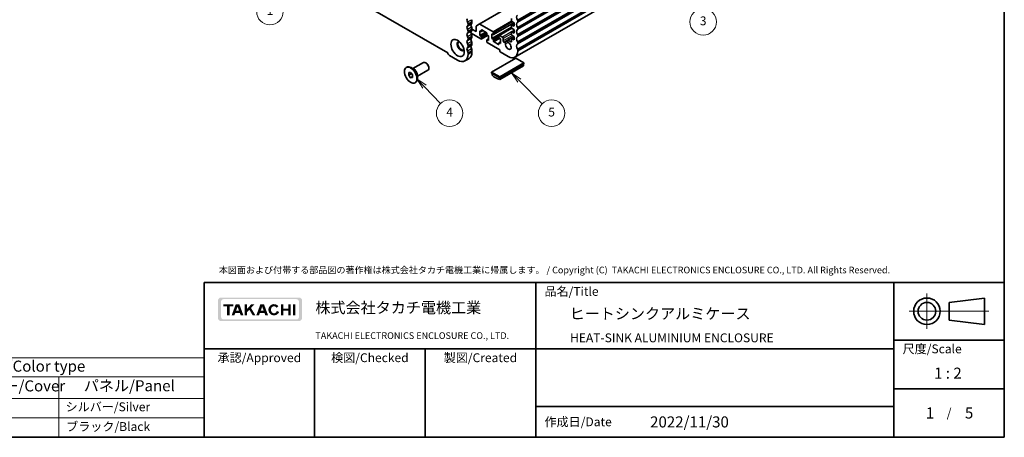
# Model space of a CAD drawing. Units: millimetres. Extents: x 29 to 4761, y 16 to 859.
# Drawn here: x 366 to 811, y 16 to 205 of the extents above; entities that cross this region are included whole.
import ezdxf
from ezdxf.enums import TextEntityAlignment as Align

# ---------------------------------------------------------------- set-up
doc = ezdxf.new("R2010")
doc.units = ezdxf.units.MM
doc.header["$LTSCALE"] = 2
for name, color, linetype, lineweight in [('Border (ISO)', 7, 'Continuous', 35), ('Hatch (ISO)', 1, 'Continuous', 18), ('Symbol (ISO)', 7, 'Continuous', 18), ('Symbol (TK)', 100, 'Continuous', 18), ('Title (ISO)', 7, 'Continuous', 35), ('Visible (ISO)', 7, 'Continuous', 35), ('Visible Narrow (ISO)', 7, 'Continuous', 25)]:
    doc.layers.add(name, color=color, linetype=linetype, lineweight=lineweight)
doc.styles.add('Note Text (TK)', font='MS PGothic.ttf')
doc.styles.add('Note Text (TK2)', font='MS PGothic.ttf')
doc.styles.add('takachi1', font='MS PGothic.ttf', dxfattribs={"height": 2.5})
doc.styles.add('文字スタイル67', font='arial.ttf')

# ---------------------------------------------------------------- blocks, each defined once
blk = doc.blocks.new('図面枠 tk図枠')
at = {"layer": 'Border (ISO)'}
for p in [(405.4999999999999, 289), (14.50000000000001, 8.000000000000007)]:
    blk.add_line(p, (405.4999999999999, 8.000000000000007), dxfattribs=at)
blk = doc.blocks.new('表題欄 tk表題欄')
at = {"layer": 'Hatch (ISO)'}
h = blk.add_hatch(color=256, dxfattribs=at)
edge = h.paths.add_edge_path(flags=0)
edge.add_arc((95.57537688673352, 236.2990653650367), 0.5958259999999996, 269.9999999999897, 360)
edge.add_line((96.17120288673351, 236.2990653650368), (96.17120288673348, 239.7107813650365))
edge.add_arc((95.5753768867335, 239.7107813650366), 0.5958259999999996, 0, 90.0000000000068)
edge.add_line((95.57537688673342, 240.3066073650366), (79.13710888673356, 240.3066073650366))
edge.add_arc((79.13710888673353, 239.7107813650366), 0.5958259999999996, 89.99999999999744, 180)
edge.add_line((78.54128288673353, 239.7107813650365), (78.54128288673331, 236.2990653650368))
edge.add_arc((79.13710888673332, 236.2990653650365), 0.5958259999999996, 180, 270.0000000000231)
edge.add_line((79.13710888673356, 235.7032393650365), (95.57537688673342, 235.7032393650367))
edge = h.paths.add_edge_path()
edge.add_line((77.83935088673357, 239.9556413650366), (77.83935088673357, 236.0542053650368))
edge.add_arc((78.54128288673346, 236.0542053650367), 0.7019319999998935, 180, 270.0000000000087)
edge.add_line((78.54128288673357, 235.3522733650368), (96.17120288673352, 235.3522733650368))
edge.add_arc((96.17120288673351, 236.0542053650367), 0.7019319999998921, 270, 360)
edge.add_line((96.8731348867334, 236.0542053650368), (96.87313488673352, 239.9556413650366))
edge.add_arc((96.1712028867336, 239.9556413650367), 0.7019319999998921, 0, 90.00000000000873)
edge.add_line((96.17120288673348, 240.6575733650367), (78.54128288673357, 240.6575733650366))
edge.add_arc((78.54128288673357, 239.9556413650366), 0.7019319999999984, 90, 180)
for points in [[(79.07181288673355, 239.1476033650369), (79.07181288673355, 238.6578833650367), (79.92066088673353, 238.6578833650367), (79.92066088673353, 236.6581933650368), (80.50832488673353, 236.6581933650368), (80.50832488673353, 238.6578833650367), (81.35717288673355, 238.6578833650367), (81.35717288673355, 239.1476033650369)], [(85.68407849525303, 236.6581933650368), (84.9434673993943, 237.8918698287545), (84.41792288673358, 237.3246628822781), (84.41792288673358, 236.6581933650368), (83.89555488673355, 236.6581933650368), (83.89555488673355, 239.1476033650369), (84.41792288673358, 239.1476033650369), (84.41792288673358, 238.0993979968839), (85.38913556809511, 239.1476033650369), (86.10696490847272, 239.1476033650369), (85.31925422435492, 238.2974470774499), (86.30334488673353, 236.6581933650368)], [(92.09142939614459, 239.1476033650369), (92.09142939614459, 236.6581933650368), (92.60971639614465, 236.6581933650368), (92.60971639614465, 237.6580383650368), (93.76872039614462, 237.6580383650368), (93.76872039614462, 236.6581933650368), (94.28700739614459, 236.6581933650368), (94.28700739614459, 239.1476033650369), (93.76872039614462, 239.1476033650369), (93.76872039614462, 238.1477583650367), (92.60971639614465, 238.1477583650367), (92.60971639614465, 239.1476033650369)], [(94.84202339614467, 239.1476033650369), (94.84202339614467, 236.6581933650368), (95.36439139614473, 236.6581933650368), (95.36439139614473, 239.1476033650369)]]:
    blk.add_hatch(color=256, dxfattribs=at).paths.add_polyline_path(points)
h = blk.add_hatch(color=256, dxfattribs=at)
h.paths.add_polyline_path([(82.59020695886475, 237.7110913650368), (81.95242681460243, 237.7110913650368), (82.27131688673356, 238.5794973650367)], flags=0)
h.paths.add_polyline_path([(82.77903014574996, 237.1968853650368), (81.76360362771717, 237.1968853650368), (81.56578886050404, 236.6581933650368), (80.94907288673355, 236.6581933650368), (81.86321688673357, 239.1476033650369), (82.67941688673353, 239.1476033650369), (83.59356088673351, 236.6581933650368), (82.97684491296302, 236.6581933650368)])
h = blk.add_hatch(color=256, dxfattribs=at)
h.paths.add_polyline_path([(87.52707281460246, 237.7110913650368), (88.16485295886469, 237.7110913650368), (87.84596288673359, 238.5794973650367)], flags=0)
h.paths.add_polyline_path([(87.14043486050403, 236.6581933650368), (87.3382496277172, 237.1968853650368), (88.35367614574989, 237.1968853650368), (88.551490912963, 236.6581933650368), (89.16820688673343, 236.6581933650368), (88.25406288673352, 239.1476033650369), (87.43786288673356, 239.1476033650369), (86.52371888673358, 236.6581933650368)])
h = blk.add_hatch(color=256, dxfattribs=at)
edge = h.paths.add_edge_path()
edge.add_arc((90.52309888673334, 237.9028983650369), 1.273272000000011, 38.55054079078439, 336.5820184016556)
edge.add_line((91.69149139614446, 237.3968543650369), (91.17255542714857, 237.6216113977801))
edge.add_ellipse((90.52309888673352, 237.9028983650369), major_axis=(0, -0.7998759999999119), ratio=0.8673469387756529, start_angle=128.5505407907963, end_angle=426.582018401653, ccw=False)
edge.add_line((91.09381514418376, 238.3576891122095), (91.51887237036831, 238.6964075050431))
at = {"layer": 'Title (ISO)'}
for p, q in [((74.70882392282105, 244.052739026017), (255.7088239228211, 244.052739026017)), ((74.70882392282105, 209.052739026017), (74.70882392282105, 244.052739026017)), ((149.7088239228211, 244.052739026017), (149.7088239228211, 209.052739026017)), ((230.7088239228211, 244.052739026017), (230.7088239228211, 209.052739026017)), ((255.7088239228211, 244.052739026017), (255.7088239228211, 209.052739026017)), ((243.2088239228211, 239.552739026017), (251.2088239228211, 240.5527390260171)), ((251.2088239228211, 234.552739026017), (251.2088239228211, 240.5527390260171)), ((243.2088239228211, 239.552739026017), (243.2088239228211, 235.552739026017)), ((243.2088239228211, 235.552739026017), (251.2088239228211, 234.552739026017)), ((230.7088239228211, 231.052739026017), (255.7088239228211, 231.052739026017)), ((74.70882392282105, 229.052739026017), (230.7088239228211, 229.052739026017)), ((99.70882392282108, 229.052739026017), (99.70882392282108, 209.052739026017)), ((124.708823922821, 229.052739026017), (124.708823922821, 209.052739026017)), ((230.7088239228211, 220.052739026017), (255.7088239228211, 220.052739026017)), ((149.7088239228211, 216.052739026017), (230.7088239228211, 216.052739026017)), ((255.7088239228211, 209.052739026017), (74.70882392282105, 209.052739026017))]:
    blk.add_line(p, q, dxfattribs=at)
at = {"layer": 'Title (ISO)', "color": 4, "linetype": 'Continuous', "lineweight": 18}
for p, q in [((238.2088239228211, 241.552739026017), (238.2088239228211, 233.552739026017)), ((252.2088239228211, 237.552739026017), (234.2088239228211, 237.552739026017))]:
    blk.add_line(p, q, dxfattribs=at)
at = {"layer": 'Title (ISO)'}
for radius in [3, 2]:
    blk.add_circle((238.2088239228211, 237.552739026017), radius, dxfattribs=at)
at = {"layer": 'Title (ISO)', "color": 1, "char_height": 2.000000029802322, "line_spacing_factor": 1.5, "style": 'Note Text (TK)'}
for s, insert, attachment_point in [('\\fＭＳ Ｐゴシック|b0|i0;\\H2.0000;品名/Title', (151.708823922821, 242.052739026017), 4), ('\\fＭＳ Ｐゴシック|b0|i0;\\H2.0000;尺度/Scale', (232.7088239228211, 229.052739026017), 4), ('\\fＭＳ Ｐゴシック|b0|i0;\\H2.0000;承認/Approved', (87.20882392282108, 227.052739026017), 5), ('\\fＭＳ Ｐゴシック|b0|i0;\\H2.0000;検図/Checked', (112.208823922821, 227.052739026017), 5), ('\\fＭＳ Ｐゴシック|b0|i0;\\H2.0000;製図/Created', (137.2088239228211, 227.052739026017), 5), ('\\fＭＳ Ｐゴシック|b0|i0;\\H2.0000;作成日/Date', (151.708823922821, 212.552739026017), 4)]:
    blk.add_mtext(s, dxfattribs=dict(at, insert=insert, attachment_point=attachment_point))
at = {"layer": 'Title (ISO)', "color": 7, "line_spacing_factor": 1.5, "style": 'Note Text (TK)'}
for s, insert, char_height, attachment_point in [('株式会社タカチ電機工業', (99.87313488673345, 238.052739026017), 2.5, 4), ('\\fArial|b0|i0;\\H1.4986;TAKACHI ELECTRONICS ENCLOSURE CO., LTD.', (99.87313488673342, 232.052739026017), 1.49859994649887, 4), ('\\fＭＳ Ｐゴシック|b0|i0;\\H2.0000;/', (243.2088239228211, 214.552739026017), 2.000000029802322, 5)]:
    blk.add_mtext(s, dxfattribs=dict(at, insert=insert, char_height=char_height, attachment_point=attachment_point))
at = {"layer": 'Title (ISO)', "color": 7}
for tag, p, height, style in [('<品名>_001', (157.3821193773665, 235.7672276623806), 2.5, 'Note Text (TK)'), ('<Title>_001', (157.4850858567313, 230.5527390111159), 2.000000029802322, '文字スタイル67'), ('<尺度>_001', (239.8139375591847, 222.3098412987444), 2.5, 'Note Text (TK)'), ('<総ページ数>_001', (246.7997330137301, 213.302739026017), 2.5, 'Note Text (TK)'), ('作成日_001', (175.6108125591847, 211.2814322078352), 2.5, 'Note Text (TK)'), ('<ページ_No.>_001', (237.9488807410029, 213.302739026017), 2.5, 'Note Text (TK)')]:
    blk.add_attdef(tag, p, '', height=height, dxfattribs=dict(at, style=style))
at = {"layer": 'Title (ISO)', "color": 7, "style": 'Note Text (TK)'}
blk.add_attdef('<承認>', text='', height=2.5, dxfattribs=at).set_placement((87.20882392282108, 217.052739026017), align=Align.MIDDLE_CENTER)
blk = doc.blocks.new('バルーン1')
at = {"layer": 'Symbol (TK)', "color": 100}
for p, q in [((247.2575900082634, 121.9706762652136), (245.2681550713695, 120.376264576889)), ((245.6512894320817, 120.0550044616527), (247.2575900082634, 121.9706762652136)), ((246.0344237927939, 119.7337443464163), (247.2575900082634, 121.9706762652136)), ((245.6512894320817, 120.0550044616527), (241.3260038901124, 114.8966750194777))]:
    blk.add_line(p, q, dxfattribs=at)
at = {"layer": 'Symbol (TK)'}
blk.add_circle((239.3985019039817, 112.5979388670474), 3.000000044703483, dxfattribs=at)
at = {"layer": 'Symbol (TK)', "color": 7, "insert": (239.3985019039817, 112.5745470544733), "char_height": 2.000000029802322, "attachment_point": 5, "style": 'Note Text (TK2)'}
blk.add_mtext('1', dxfattribs=at)
blk = doc.blocks.new('バルーン3')
at = {"layer": 'Symbol (TK)', "color": 100}
for p, q in [((329.6974423339027, 120.5626347678342), (328.2017449482572, 122.5658545087944)), ((330.0980862820948, 120.8617742449633), (328.2017449482572, 122.5658545087944)), ((328.2017449482572, 122.5658545087944), (329.2967983857107, 120.263495290705)), ((329.6974423339027, 120.5626347678342), (335.5994827439007, 112.6579048574119))]:
    blk.add_line(p, q, dxfattribs=at)
at = {"layer": 'Symbol (TK)'}
blk.add_circle((337.3883209585752, 110.2620752869315), 3.000000044703483, dxfattribs=at)
at = {"layer": 'Symbol (TK)', "color": 7, "insert": (337.3883209585752, 110.244531428083), "char_height": 2.000000029802322, "attachment_point": 5, "style": 'Note Text (TK2)'}
blk.add_mtext('3', dxfattribs=at)
blk = doc.blocks.new('バルーン4')
at = {"layer": 'Symbol (TK)', "color": 100}
for p, q in [((274.3522052489304, 95.60947385404091), (272.6301506375815, 97.42180051210568)), ((274.7146705805433, 95.95388477631066), (272.6301506375815, 97.42180051210568)), ((272.6301506375815, 97.42180051210568), (273.9897399173174, 95.26506293177114)), ((274.3522052489304, 95.60947385404091), (277.9800914898262, 91.79140972095749))]:
    blk.add_line(p, q, dxfattribs=at)
at = {"layer": 'Symbol (TK)'}
blk.add_circle((280.0393648825667, 89.62418689230176), 3.000000044703483, dxfattribs=at)
at = {"layer": 'Symbol (TK)', "color": 7, "insert": (280.0393648825667, 89.60664303345325), "char_height": 2.000000029802322, "attachment_point": 5, "style": 'Note Text (TK2)'}
blk.add_mtext('4', dxfattribs=at)
blk = doc.blocks.new('バルーン5')
at = {"layer": 'Symbol (TK)', "color": 100}
for p, q in [((295.7986613229888, 96.98620082094976), (294.0378084380004, 98.76085490482866)), ((296.1535921397646, 97.33837139794744), (294.0378084380004, 98.76085490482866)), ((294.0378084380004, 98.76085490482866), (295.443730506213, 96.63403024395208)), ((295.7986613229888, 96.98620082094976), (300.9984232164025, 91.74568427467086))]:
    blk.add_line(p, q, dxfattribs=at)
at = {"layer": 'Symbol (TK)'}
blk.add_circle((303.1034220554297, 89.62418689230176), 3.000000044703483, dxfattribs=at)
at = {"layer": 'Symbol (TK)', "color": 7, "insert": (303.1034220554297, 89.61833893915824), "char_height": 2.000000029802322, "attachment_point": 5, "style": 'Note Text (TK2)'}
blk.add_mtext('5', dxfattribs=at)
blk = doc.blocks.new('NEWテーブル')
at = {"layer": 'Symbol (ISO)'}
for p, q in [((299.5044248140477, 60.98000005960464), (405.4999999999998, 60.98000005960464)), ((299.5044248140477, 60.98000005960464), (299.5044248140477, 56.70000005960465)), ((405.4999999999998, 60.98000005960464), (405.4999999999998, 56.70000005960465)), ((299.5044248140477, 56.70000005960465), (405.4999999999998, 56.70000005960465)), ((299.5044248140477, 56.70000005960465), (299.5044248140477, 51.80000005960465)), ((325.1144853835685, 56.70000005960465), (325.1144853835685, 51.80000005960465)), ((372.6253228616942, 56.70000005960465), (372.6253228616942, 51.80000005960465)), ((405.4999999999998, 56.70000005960465), (405.4999999999998, 51.80000005960465)), ((299.5044248140477, 51.80000005960465), (405.4999999999998, 51.80000005960465)), ((299.5044248140477, 51.80000005960465), (299.5044248140477, 43)), ((325.1144853835685, 51.80000005960465), (325.1144853835685, 43)), ((372.6253228616942, 51.80000005960465), (372.6253228616942, 43)), ((405.4999999999998, 51.80000005960465), (405.4999999999998, 43)), ((299.5044248140477, 47.40000002980232), (405.4999999999998, 47.40000002980232)), ((299.5044248140477, 43), (405.4999999999998, 43))]:
    blk.add_line(p, q, dxfattribs=at)
at = {"layer": 'Symbol (ISO)', "color": 7, "attachment_point": 7}
for s, insert, char_height, style in [('色仕様（型番末尾□）/Color type', (326.7439193575905, 57.06368428483605), 2.5, 'Note Text (TK)'), ('記号/Code', (303.8140755404802, 52.62719295546413), 2.5, 'Note Text (TK)'), ('ヒートシンク・下カバー/Cover', (325.9994386127745, 52.59795319847763), 2.5, 'Note Text (TK)'), ('パネル/Panel', (378.2883121640805, 52.63450294360519), 2.5, 'Note Text (TK)'), ('SS', (310.7002860785343, 48.57660825389903), 2.000000029802322, 'Note Text (TK2)'), ('シルバー/Silver                   ', (326.6568624091038, 48.26666669771075), 2.000000029802322, 'Note Text (TK2)'), ('シルバー/Silver                   ', (374.1676998872295, 48.26666669771075), 2.000000029802322, 'Note Text (TK2)'), ('BB', (310.6206230006741, 44.20000005122274), 2.000000029802322, 'Note Text (TK2)'), ('ブラック/Black                     ', (326.7924694679721, 43.80818716324866), 2.000000029802322, 'Note Text (TK2)'), ('ブラック/Black                     ', (374.3033069460977, 43.80818716324866), 2.000000029802322, 'Note Text (TK2)')]:
    blk.add_mtext(s, dxfattribs=dict(at, insert=insert, char_height=char_height, style=style))

msp = doc.modelspace()

# ---------------------------------------------------------------- linework, layer by layer
at = {"layer": 'Visible (ISO)'}
for p, q in [((445.7341795515997, 255.4813750396663), (559.2265024751298, 189.9565518488346)), ((711.2484143386382, 258.1435159227188), (589.6260479745702, 187.924809962924)), ((589.1009217087224, 211.9412085760163), (573.4410191320231, 202.8999596078731)), ((588.0402615369425, 205.4483245211445), (588.0402615369425, 204.4720010970205)), ((568.4180483590194, 202.6004347463492), (568.4180483590194, 203.0332838219432)), ((570.1858153119855, 204.053904548103), (570.1858153119855, 203.621055472509)), ((570.1858153119855, 200.7879182243921), (570.1858153119855, 200.355069148798)), ((571.77680556965, 199.6529350330501), (570.185815311986, 200.5714936865901)), ((572.1303589602433, 201.9741476261539), (572.1303589602434, 199.857059178282)), ((573.4410191320231, 202.8999596078731), (572.2339123508366, 202.2030361828142)), ((579.7317568579996, 199.3875736442496), (573.6910191320233, 202.8751951964447)), ((588.0402615369428, 201.4900523401407), (579.1660714330503, 196.3665362948169)), ((589.1615558162035, 203.505664552547), (579.8817568579998, 198.147970126001)), ((588.1545738714268, 201.0859641778125), (582.410183982746, 197.7694391292516)), ((588.0402615369426, 202.345637513619), (588.0402615369426, 201.3693140894952)), ((589.2776984040192, 203.1615332091667), (588.1023935712985, 202.4829706476153)), ((588.237595988614, 204.1137177073396), (589.2776984040192, 203.4292317198432)), ((589.2776984040192, 201.9595378741732), (588.2375959886137, 202.4760587057144)), ((588.2375959886137, 201.0110306998144), (589.2776984040192, 200.3265447123177)), ((589.2776984040192, 203.4292317198432), (589.2776984040192, 201.9595378741732)), ((590.8686886616891, 203.927241690358), (590.8686886616891, 204.3600907659522)), ((590.8686886616892, 200.6612553666471), (590.8686886616892, 201.0941044422412)), ((568.4180483590195, 199.3344484226381), (568.4180483590195, 199.7672974982323)), ((568.4180483590195, 196.0684620989273), (568.4180483590195, 196.5013111745212)), ((569.7646314543391, 198.7734228478613), (574.2516793038033, 196.1828245641075)), ((570.1858153119856, 197.5219319006811), (570.1858153119856, 197.0890828250871)), ((573.6859938788539, 199.8570591782822), (574.2516793038031, 199.5304605459112)), ((573.6859938788539, 197.7341680678702), (573.6859938788539, 199.8570591782822)), ((576.3729996473629, 199.2855115716334), (573.6859938788539, 197.7341680678702)), ((574.2516793038033, 197.407569435499), (573.6859938788539, 197.7341680678702)), ((575.1880754068713, 199.9696279008502), (574.4016793038033, 199.5156018990542)), ((577.2386850723124, 197.8059119613922), (574.4016793038033, 196.1679659172504)), ((574.4638113381593, 199.6529350330503), (574.4638113381593, 200.142832981607)), ((574.4638113381595, 196.3052990512466), (574.4638113381595, 197.0401459740815)), ((574.6759433725153, 200.2653074687461), (576.6558423598378, 199.1222122554476)), ((576.8679743941941, 198.7547887940301), (576.8679743941937, 198.2648908454736)), ((577.6457918534994, 196.2026360932509), (576.9301064285498, 195.789434920501)), ((577.0801064285499, 197.8974673840561), (577.6457918534993, 197.570868751685)), ((577.6457918534993, 197.570868751685), (577.6457918534994, 195.4479776412729)), ((579.1660714330503, 198.489427405229), (579.7317568579996, 198.162828772858)), ((579.1660714330503, 196.3665362948169), (579.1660714330503, 198.489427405229)), ((579.7317568579997, 196.0399376624458), (579.1660714330503, 196.3665362948169)), ((579.9438888923559, 198.2853032599971), (579.9438888923559, 199.0201501828321)), ((582.3480519483902, 197.6321059952554), (582.3480519483902, 196.8972590724204)), ((583.9390422060602, 196.9584963159902), (582.5601839827463, 197.7545804823945)), ((582.5601839827463, 196.5298356110028), (583.1258694076957, 196.2032369786318)), ((583.1258694076957, 196.2032369786318), (583.1258694076959, 194.0803458682197)), ((584.2925955966535, 195.3663279831811), (584.2925955966535, 196.3461238802944)), ((589.1908438529407, 197.2810162329173), (586.3053477072376, 195.6150742564494)), ((588.0402615369426, 199.2429505060936), (588.0402615369426, 198.2666270819697)), ((588.0402615369428, 196.1402634985682), (588.0402615369431, 194.9989045217639)), ((589.2776984040192, 200.0588462016411), (588.1023935712986, 199.3802836400897)), ((589.2776984040194, 196.9561591941157), (588.1023935712988, 196.2775966325643)), ((589.2776984040192, 198.8568508666478), (588.2375959886141, 199.3733716981888)), ((588.237595988614, 197.908343692289), (589.2776984040194, 197.2238577047923)), ((589.2776984040194, 195.7541638591224), (588.2375959886143, 196.2706846906634)), ((589.2776984040192, 200.3265447123177), (589.2776984040192, 198.8568508666478)), ((589.2776984040194, 197.2238577047923), (589.2776984040194, 195.7541638591224)), ((590.8686886616894, 197.3952690429361), (590.8686886616894, 197.8281181185303)), ((568.4180483590195, 192.8024757752161), (568.4180483590195, 193.2353248508102)), ((570.1858153119858, 194.2559455769701), (570.1858153119858, 193.8230965013759)), ((576.8679743941937, 195.6521017865048), (576.8679743941938, 194.9172548636699)), ((577.6457918534994, 195.4479776412729), (577.0801064285499, 195.774576273644)), ((577.0801064285499, 194.5498314022524), (582.7369606780431, 191.2838450785422)), ((579.9438888923559, 195.1826162524717), (579.9438888923559, 195.6725142010284)), ((582.1359199140345, 193.6720975777557), (580.1560209267121, 194.8151927910541)), ((582.3480519483902, 194.2844700134516), (582.3480519483905, 193.7945720648948)), ((583.1258694076959, 194.8350043201977), (582.4101839827462, 194.4218031474478)), ((583.1258694076959, 194.0803458682197), (582.5601839827463, 194.4069445005908)), ((584.9979330799226, 194.5508529068825), (584.6461489872468, 194.7539555474853)), ((587.828129502587, 194.8764300346248), (586.5991725557491, 195.5859686587038)), ((590.8686886616894, 194.1292827192252), (590.8686886616894, 194.5621317948194)), ((559.9681223238392, 188.7118808486186), (563.64507758601, 186.5889897382066)), ((567.0200775860105, 186.2546701839243), (568.7878445389766, 187.2752909100841)), ((568.4180483590198, 189.3446656988383), (568.4180483590198, 189.9693385270992)), ((570.185815311986, 190.9899592532591), (570.185815311986, 190.3652864249982)), ((589.9494498461438, 187.5279608062752), (578.9892947377539, 181.2001123040844)), ((582.7369606780431, 191.2838450785422), (582.7369606780431, 190.7122974718927)), ((582.9490927123993, 190.3448740104752), (586.6260479745697, 188.2219829000636)), ((593.6971157864328, 185.3642448668171), (589.9494498461438, 187.5279608062752)), ((590.8686886616895, 190.6714726428475), (590.8686886616895, 191.2961454711084)), ((540.431874150416, 183.3169945606887), (540.6440061847718, 183.4394690478278)), ((544.0167983909081, 182.4487718066473), (542.6440061847727, 183.241353756401)), ((543.4724333095184, 182.7630611329252), (548.2554545888653, 185.5245397560968)), ((549.502941962281, 185.282595208721), (549.2554545888657, 185.4254821103833)), ((550.6696681512389, 183.2617661709255), (550.6696681512389, 182.9759923676009)), ((582.7369606780431, 179.0363963646262), (593.6971157864328, 185.3642448668171)), ((582.7369606780431, 178.6281480741624), (593.6971157864328, 184.9559965763532)), ((582.736960678043, 177.8157339761393), (593.4142730739583, 183.9802831621445)), ((593.4142730739583, 184.7926972601676), (593.4142730739583, 183.9802831621445)), ((593.6971157864328, 184.9559965763532), (593.6971157864328, 185.3642448668171)), ((541.5479906739331, 180.9524589596197), (542.4318741504164, 181.0314042475287)), ((541.5479906739331, 179.7739476576421), (541.5479906739331, 180.9524589596197)), ((541.5479906739331, 179.7739476576421), (542.8207828800687, 180.5087945804771)), ((542.4318741504164, 178.6743816435736), (541.5479906739331, 179.7739476576421)), ((542.4318741504164, 181.0314042475287), (543.3157576268997, 179.9318382334602)), ((542.4318741504164, 178.6743816435736), (543.3157576268997, 179.1846920066536)), ((543.3157576268997, 178.7533269314826), (542.4318741504164, 178.6743816435736)), ((542.8207828800687, 180.547595201339), (542.8207828800687, 180.5087945804771)), ((542.8207828800687, 180.5087945804771), (543.3157576268997, 179.8930376125983)), ((543.3157576268997, 179.9318382334602), (543.3157576268997, 178.7533269314826)), ((545.4724333095186, 179.2989595177877), (550.2554545888657, 182.0604381409593)), ((545.4724333095185, 179.9275381703434), (545.472433309519, 178.3423742708361)), ((578.9892947377539, 180.7918640136206), (578.9892947377539, 181.2001123040844)), ((578.9892947377539, 181.2001123040844), (582.7369606780431, 179.0363963646262)), ((578.9892947377539, 180.7918640136206), (582.7369606780431, 178.6281480741624)), ((579.2721374502285, 180.628564697435), (579.2721374502285, 179.816150599412)), ((582.7369606780431, 178.6281480741624), (582.7369606780431, 179.0363963646262)), ((582.736960678043, 177.8157339761393), (582.736960678043, 178.6281480741624)), ((544.4318741504169, 176.3887913304136), (544.6440061847728, 176.5112658175528))]:
    msp.add_line(p, q, dxfattribs=at)
for centre, major_axis, ratio, start_param, end_param in [((568.8069570886721, 204.2253158862465), (-0.6250000000001574, 1.0825317547305), 0.5773502691897118, 0.0184041555357464, 1.552392171259149), ((569.3019318355022, 204.5642149111824), (0.6250000000001203, -1.082531754730435), 0.5773502691897117, 0.7853981633977263, 1.552392171259686), ((591.7879274772317, 205.2459366124077), (-1.000000000000126, 1.732050807568581), 0.5773502691897123, 0.0184041555351708, 1.552392171259297), ((568.8069570886721, 200.9593295625356), (-0.6250000000001574, 1.0825317547305), 0.5773502691897118, 0.0184041555357464, 1.552392171259149), ((567.5341648825361, 203.5435941850226), (-0.6250000000001843, 1.082531754730397), 0.5773502691897118, 3.926990816987242, 4.693984824849367), ((567.5341648825362, 203.1107451094289), (0.625000000000033, -1.082531754730283), 0.5773502691897118, 0.0184041555351536, 0.7853981633972281), ((567.5341648825361, 200.2776078613116), (-0.6250000000001843, 1.082531754730397), 0.5773502691897118, 3.926990816987242, 4.693984824849367), ((570.5747240416382, 201.9799502886955), (-0.6250000000001612, 1.082531754730506), 0.5773502691897117, 0.018404155535747, 1.552392171259149), ((569.3019318355023, 204.1313658355887), (0.625000000000031, -1.082531754730281), 0.5773502691897118, 0.0184041555351549, 0.7853981633973728), ((569.3019318355022, 201.2982285874715), (0.6250000000001203, -1.082531754730435), 0.5773502691897117, 0.7853981633977263, 1.552392171259686), ((572.4839123508366, 201.7700234809221), (-0.2500000000001123, 0.4330127018921755), 0.5773502691897123, 0, 0.7853981633969376), ((573.6910191320231, 202.4669469059809), (-0.2500000000000817, 0.4330127018922317), 0.5773502691897122, 5.497787143781862, 6.283185307179262), ((588.2523935712987, 204.3495266098815), (0.1500000000001354, -0.259807621135453), 0.5773502691897124, 3.926990816987768, 5.427973973703014), ((588.2523935712986, 202.22316302648), (-0.1500000000000151, 0.2598076211352805), 0.5773502691897122, 5.567600313861687, 7.068583470577086), ((588.2523935712986, 201.246839602356), (0.1500000000000299, -0.2598076211352703), 0.5773502691897123, 3.926990816986831, 5.427973973702288), ((591.7879274772317, 201.9799502886968), (-1.000000000000116, 1.732050807568561), 0.5773502691897123, 0.0184041555351851, 1.552392171259297), ((590.5151352710959, 204.5642149111842), (-0.2500000000000273, 0.4330127018920778), 0.5773502691897123, 3.926990816986338, 4.693984824848643), ((590.5151352710965, 204.1313658355891), (0.2499999999996216, -0.4330127018914352), 0.5773502691897122, 0.0184041555366088, 0.7853981633987117), ((590.515135271096, 201.2982285874733), (-0.2500000000000539, 0.433012701892124), 0.5773502691897123, 3.926990816986425, 4.693984824848643), ((590.5151352710966, 200.8653795118781), (0.24999999999963, -0.4330127018914494), 0.5773502691897123, 0.018404155536609, 0.7853981633987117), ((568.8069570886722, 197.6933432388246), (-0.6250000000001574, 1.0825317547305), 0.5773502691897118, 0.0184041555357464, 1.552392171259149), ((567.5341648825362, 199.8447587857178), (0.625000000000033, -1.082531754730283), 0.5773502691897118, 0.0184041555351536, 0.7853981633972281), ((567.5341648825362, 197.0116215376006), (-0.6250000000001843, 1.082531754730397), 0.5773502691897118, 3.926990816987242, 4.693984824849367), ((567.5341648825365, 196.578772462007), (0.625000000000033, -1.082531754730283), 0.5773502691897118, 0.0184041555351536, 0.7853981633972281), ((570.5747240416383, 198.7139639649844), (-0.6250000000001612, 1.082531754730506), 0.5773502691897117, 0.018404155535747, 1.552392171259149), ((570.5747240416384, 195.4479776412736), (-0.6250000000001612, 1.082531754730506), 0.5773502691897117, 0.018404155535747, 1.552392171259149), ((569.3019318355025, 200.8653795118777), (0.625000000000031, -1.082531754730281), 0.5773502691897118, 0.0184041555351549, 0.7853981633973728), ((569.3019318355025, 198.0322422637604), (0.6250000000001203, -1.082531754730435), 0.5773502691897117, 0.7853981633977263, 1.552392171259686), ((569.3019318355026, 197.5993931881668), (0.625000000000031, -1.082531754730281), 0.5773502691897118, 0.0184041555351549, 0.7853981633973728), ((571.77680556965, 200.061183323514), (0.2500000000000547, -0.4330127018921851), 0.577350269189712, 5.497787143782063, 7.068583470576926), ((574.2516793038031, 199.7754095201895), (0.1500000000000945, -0.2598076211354179), 0.577350269189712, 5.497787143782064, 7.068583470577131), ((574.2516793038033, 197.1626204612206), (-0.1500000000000978, 0.2598076211353879), 0.5773502691897123, 3.926990816987311, 5.497787143781891), ((574.2516793038033, 196.4277735383858), (0.1500000000000682, -0.2598076211353723), 0.5773502691897123, 5.497787143781729, 7.068583470576673), ((574.6759433725153, 200.0203584944677), (-0.1500000000000801, 0.2598076211353928), 0.5773502691897122, 5.497787143782063, 7.068583470576696), ((576.6558423598381, 198.8772632811692), (0.1500000000000528, -0.2598076211353813), 0.5773502691897123, 0.7853981633981518, 2.356194490192777), ((577.0801064285498, 198.1424163583346), (0.150000000000089, -0.2598076211353724), 0.5773502691897122, 3.926990816987455, 5.497787143782225), ((579.7317568579997, 199.1426246699711), (-0.150000000000083, 0.2598076211353619), 0.5773502691897122, 3.926990816987601, 5.497787143782225), ((579.7317568579997, 198.4077777471364), (0.1500000000000816, -0.2598076211353955), 0.5773502691897123, 5.497787143781728, 7.068583470576696), ((579.7317568579999, 195.7949886881674), (-0.1500000000000829, 0.259807621135362), 0.5773502691897122, 3.926990816987456, 5.497787143782226), ((582.5601839827463, 197.5096315081161), (-0.1500000000000823, 0.2598076211353967), 0.5773502691897124, 5.497787143781728, 7.068583470576551), ((582.5601839827463, 196.7747845852813), (0.1500000000001118, -0.2598076211354118), 0.5773502691897123, 3.926990816987165, 5.497787143781891), ((583.9390422060602, 196.5502480255263), (-0.2500000000000817, 0.4330127018921721), 0.5773502691897122, 3.926990816986974, 5.497787143781891), ((588.2523935712989, 199.1204760189543), (-0.150000000000134, 0.2598076211354861), 0.5773502691897122, 5.567600313860954, 7.068583470576284), ((588.2523935712987, 198.1441525948305), (0.1500000000000291, -0.2598076211352686), 0.5773502691897122, 3.926990816986686, 5.427973973702288), ((588.2523935712989, 196.0177890114288), (-0.1500000000001345, 0.2598076211354872), 0.5773502691897124, 5.567600313860954, 7.068583470576428), ((591.7879274772318, 198.7139639649858), (-1.000000000000116, 1.732050807568561), 0.5773502691897123, 0.0184041555351851, 1.552392171259297), ((591.7879274772318, 195.4479776412748), (-1.000000000000113, 1.732050807568556), 0.5773502691897123, 0.0184041555352383, 1.552392171259281), ((590.515135271096, 198.0322422637624), (-0.2500000000000495, 0.4330127018921163), 0.5773502691897122, 3.92699081698635, 4.693984824848643), ((590.5151352710966, 197.5993931881671), (0.2499999999996223, -0.4330127018914362), 0.5773502691897123, 0.0184041555363344, 0.7853981633985373), ((565.0592911483827, 192.9168382403967), (-1.12500000000024, 1.948557158514824), 0.5773502691897119, 5.879470620518636, 9.828492647430332), ((565.412844538976, 193.1209623856286), (-1.125000000000261, 1.948557158514863), 0.5773502691897118, 0.1577887780523901, 2.983803875537434), ((568.8069570886723, 194.4273569151137), (-0.6250000000001574, 1.0825317547305), 0.5773502691897118, 0.0184041555357464, 1.552392171259149), ((568.8069570886721, 191.1613705914028), (-0.6250000000001859, 1.082531754730549), 0.5773502691897118, 0.0184041555353174, 1.552392171259175), ((567.534164882536, 193.74563521389), (-0.6250000000004863, 1.082531754730921), 0.5773502691897116, 3.92699081698724, 4.693984824849027), ((567.5341648825362, 193.3127861382963), (0.6250000000001515, -1.082531754730488), 0.5773502691897118, 0.018404155535392, 0.7853981633970357), ((570.5747240416382, 192.1819913175626), (-0.6250000000001936, 1.082531754730561), 0.5773502691897118, 0.0184041555352326, 1.552392171259149), ((569.301931835502, 194.7662559400498), (0.6250000000004255, -1.082531754730963), 0.5773502691897117, 0.7853981633977299, 1.552392171259346), ((569.3019318355025, 194.3334068644561), (0.6250000000001555, -1.082531754730496), 0.5773502691897119, 0.0184041555353929, 0.7853981633970708), ((569.3019318355025, 191.5002696163386), (0.6250000000002081, -1.082531754730587), 0.5773502691897118, 0.7853981633976339, 1.552392171259683), ((577.0801064285499, 195.5296272993656), (-0.1500000000000948, 0.2598076211354183), 0.5773502691897124, 5.497787143781728, 7.068583470576696), ((577.0801064285499, 194.7947803765308), (0.1500000000000889, -0.2598076211353725), 0.5773502691897122, 3.926990816987456, 5.497787143782226), ((580.156020926712, 195.0601417653325), (-0.1500000000000661, 0.2598076211354046), 0.5773502691897122, 0.7853981633980088, 2.356194490193113), ((582.1359199140346, 193.9170465520341), (0.1500000000000674, -0.2598076211353708), 0.5773502691897122, 5.497787143781728, 7.068583470576551), ((582.5601839827463, 194.1619955263124), (-0.1500000000000814, 0.2598076211353951), 0.5773502691897123, 5.497787143781728, 7.068583470576696), ((584.6461489872468, 195.1622038379492), (-0.2500000000000299, 0.4330127018922018), 0.5773502691897124, 0.7853981633975132, 2.356194490192443), ((584.9979330799226, 194.1584478116407), (-0.2402980639527161, 0.4162084557263584), 0.5773502691897123, 3.875178918916117, 5.497787143781682), ((586.6260479745695, 193.1209623856302), (0.9125000000000763, -1.580496361906479), 0.577350269189712, 3.875178918916594, 8.655133909574653), ((586.5991725557491, 195.1061546903012), (-0.2938248485116275, 0.5089195661482158), 0.5773502691897123, 5.497787143782062, 8.655133909574436), ((587.8281295025872, 195.1213790089031), (0.1500000000000677, -0.2598076211353715), 0.5773502691897123, 5.497787143781728, 7.068583470576673), ((591.787927477232, 192.1819913175639), (-1.000000000000128, 1.732050807568582), 0.5773502691897123, 0.0184041555351691, 1.552392171259297), ((590.5151352710961, 194.7662559400514), (-0.2500000000000456, 0.4330127018921097), 0.5773502691897123, 3.926990816986525, 4.693984824848643), ((590.5151352710968, 194.3334068644562), (0.2499999999996263, -0.4330127018914432), 0.5773502691897122, 0.0184041555366094, 0.7853981633985379), ((590.5151352710963, 191.5002696163404), (-0.2500000000000307, 0.4330127018920836), 0.5773502691897122, 3.926990816986437, 4.69398482484858), ((559.9681223238392, 189.5692022585923), (0.5249999999999643, -0.9093266739732037), 0.5773502691897119, 3.974627879611237, 5.497787143781795), ((563.6450775860098, 192.1003416594689), (3.375000000000762, -5.845671475544544), 0.5773502691897118, 5.497787143782108, 7.06858347057699), ((567.5341648825362, 190.4796488901788), (-0.6250000000002734, 1.082531754730551), 0.5773502691897118, 3.926990816987224, 4.693984824849339), ((565.412844538976, 193.1209623856286), (3.375000000000747, -5.845671475544521), 0.5773502691897116, 0, 0.7853981633974056), ((582.9490927123991, 190.5898229847537), (0.1500000000000896, -0.2598076211353734), 0.5773502691897123, 3.926990816987455, 5.497787143782225), ((586.6260479745695, 193.1209623856302), (3.000000000000667, -5.196152422706241), 0.577350269189712, 5.497787143782097, 7.068583470576976), ((542.6440061847723, 179.9753674326903), (-2.000000000000441, 3.4641016151375), 0.5773502691897118, 3.141592653589803, 6.283185307179596), ((549.2554545888656, 183.792488948528), (-1.00000000000022, 1.732050807568749), 0.5773502691897117, 3.141592653589794, 6.283185307179588), ((549.5029419622808, 183.9353758501904), (-0.8250000000002682, 1.428941916244168), 0.5773502691897117, 3.926990816986931, 5.497787143781708), ((581.0045490641357, 186.7320650761108), (5.000000000001093, -8.660254037843734), 0.5773502691897114, 5.250267451248252, 5.745306836315888)]:
    msp.add_ellipse(centre, major_axis=major_axis, ratio=ratio, start_param=start_param, end_param=end_param, dxfattribs=at)
for centre, major_axis, ratio in [((563.6450775860098, 192.1003416594688), (-2.125000000000468, 3.680607966083583), 0.5773502691897117), ((542.4318741504164, 179.8528929455511), (-2.000000000000443, 3.464101615137498), 0.5773502691897118)]:
    msp.add_ellipse(centre, major_axis=major_axis, ratio=ratio, dxfattribs=at)
at = {"layer": 'Visible Narrow (ISO)'}
for p, q in [((712.392060076391, 274.9192652112236), (590.769693712323, 204.7005592514288)), ((712.3920600763914, 273.9197886860062), (590.7696937123234, 203.7010827262113)), ((712.4910550257571, 274.578796725747), (590.8686886616891, 204.3600907659522)), ((712.4910550257571, 274.1459476501529), (590.8686886616891, 203.927241690358)), ((712.3920600763913, 271.6532788875127), (590.7696937123231, 201.4345729277179)), ((712.3920600763915, 270.6538023622953), (590.7696937123234, 200.4350964025004)), ((712.3920600763913, 268.3872925638018), (590.7696937123231, 198.1685866040069)), ((712.3920600763915, 267.3878160385843), (590.7696937123237, 197.1691100787894)), ((712.4910550257573, 271.3128104020361), (590.8686886616892, 201.0941044422412)), ((712.4910550257573, 270.879961326442), (590.8686886616892, 200.6612553666471)), ((712.4910550257573, 268.0468240783251), (590.8686886616894, 197.8281181185303)), ((712.4910550257573, 267.613975002731), (590.8686886616892, 197.3952690429361)), ((712.3920600763914, 265.1213062400908), (590.7696937123233, 194.902600280296)), ((712.3920600763915, 264.1218297148733), (590.7696937123237, 193.9031237550785)), ((712.4910550257574, 264.7808377546142), (590.8686886616894, 194.5621317948194)), ((712.4910550257574, 264.34798867902), (590.8686886616894, 194.1292827192252)), ((712.3920600763915, 261.8553199163799), (590.7696937123234, 191.636613956585)), ((712.4910550257575, 261.5148514309033), (590.8686886616895, 191.2961454711084)), ((712.4910550257575, 260.8901786026423), (590.8686886616895, 190.6714726428475)), ((589.1009217087224, 211.7721065972904), (573.6910191320233, 202.8751951964447)), ((568.1705609856039, 203.8844550356348), (569.93832793857, 204.9050757617946)), ((568.1705609856039, 202.0350373359824), (569.93832793857, 203.0556580621422)), ((568.1705609856039, 200.6184687119239), (569.93832793857, 201.6390894380837)), ((568.4180483590194, 203.0332838219432), (570.1858153119855, 204.053904548103)), ((568.4180483590194, 202.6004347463492), (570.1858153119855, 203.621055472509)), ((568.4180483590195, 199.7672974982323), (570.1858153119855, 200.7879182243921)), ((588.1219595110922, 204.2316594045695), (579.7317568579996, 199.3875736442495)), ((588.4846272070434, 203.9511477478966), (579.9438888923559, 199.0201501828321)), ((589.0794306047748, 203.5597107268569), (579.9438888923559, 198.2853032599971)), ((588.2208936391584, 201.0227927263293), (582.5601839827463, 197.7545804823945)), ((589.2776984040192, 203.0765621152338), (588.2375959886137, 202.4760587057144)), ((568.1705609856039, 198.7690510122713), (569.93832793857, 199.7896717384312)), ((568.1705609856041, 197.3524823882129), (569.9383279385702, 198.3731031143727)), ((568.1705609856042, 195.5030646885604), (569.9383279385702, 196.5236854147202)), ((568.4180483590195, 199.3344484226381), (570.1858153119855, 200.355069148798)), ((568.4180483590195, 196.5013111745212), (570.1858153119856, 197.5219319006811)), ((568.4180483590195, 196.0684620989273), (570.1858153119856, 197.0890828250871)), ((572.1303589602434, 199.8570591782821), (571.77680556965, 199.6529350330501)), ((576.8369714962683, 198.900188578753), (574.2516793038033, 197.407569435499)), ((574.6759433725153, 200.2653074687462), (574.4638113381593, 200.142832981607)), ((575.1002074412274, 200.020358494468), (574.4638113381593, 199.6529350330503)), ((576.8679743941938, 198.4281901616592), (574.4638113381595, 197.0401459740815)), ((577.1508171066685, 197.8566425550098), (574.4638113381595, 196.3052990512466)), ((577.6457918534994, 196.1011749060154), (577.0801064285499, 195.774576273644)), ((582.3480519483902, 197.5504563371627), (579.7317568579997, 196.0399376624458)), ((582.3480519483902, 197.0605583886059), (579.9438888923559, 195.6725142010284)), ((582.4497655244345, 196.6293848005587), (579.9438888923559, 195.1826162524717)), ((582.843026695221, 196.3665362948174), (580.1560209267121, 194.8151927910541)), ((588.0624000083817, 199.3391180531264), (583.9390422060602, 196.9584963159902)), ((588.0402615369429, 198.5098398197539), (584.2925955966535, 196.3461238802944)), ((588.4515825738365, 197.7675202340146), (584.2925955966535, 195.3663279831811)), ((589.1124752379824, 197.332590210637), (584.6461489872468, 194.7539555474853)), ((589.2776984040194, 197.1324162782345), (586.5991725557491, 195.5859686587038)), ((589.2776984040194, 199.973875107708), (588.2375959886141, 199.3733716981888)), ((589.2776984040194, 196.8711881001825), (588.2375959886143, 196.2706846906634)), ((568.1705609856042, 194.086496064502), (569.9383279385703, 195.1071167906618)), ((568.1705609856042, 192.2370783648496), (569.9383279385703, 193.2576990910094)), ((568.1705609856041, 190.8205097407911), (569.9383279385702, 191.8411304669509)), ((568.4180483590195, 193.2353248508102), (570.1858153119858, 194.2559455769701)), ((568.4180483590195, 192.8024757752161), (570.1858153119858, 193.8230965013759)), ((582.3480519483905, 193.794572064895), (582.1359199140345, 193.6720975777557)), ((583.1258694076959, 194.7335431329621), (582.5601839827463, 194.4069445005908)), ((586.1927819758772, 195.240699238603), (584.9979330799226, 194.5508529068825)), ((586.5623692472639, 194.649474783758), (585.3373098270822, 193.9421863977426)), ((588.0402615369431, 194.9989045217641), (587.828129502587, 194.8764300346248)), ((568.4180483590198, 189.9693385270992), (570.185815311986, 190.9899592532591)), ((568.4180483590198, 189.3446656988383), (570.185815311986, 190.3652864249982))]:
    msp.add_line(p, q, dxfattribs=at)
for centre, major_axis, ratio, start_param, end_param in [((544.1167983909078, 180.8256844093634), (-1.000000000000324, 1.732050807568689), 0.5773502691897117, 3.638163836664016, 5.786614124104519), ((544.016798390908, 180.7679493824443), (1.029289321881468, -1.782781401186535), 0.5773502691897119, 0.785398163397626, 2.356194490192395)]:
    msp.add_ellipse(centre, major_axis=major_axis, ratio=ratio, start_param=start_param, end_param=end_param, dxfattribs=at)

# ---------------------------------------------------------------- block references
at = {"xscale": 2, "yscale": 2, "zscale": 2}
for name, p in [('図面枠 tk図枠', (0, 0)), ('NEWテーブル', (-361.9999999999998, -70))]:
    msp.add_blockref(name, p, dxfattribs=at)
ref = msp.add_blockref('表題欄 tk表題欄', (299.5823521543578, -402.1054780520341), dxfattribs=dict(xscale=2, yscale=2, zscale=2))
ref.add_attrib('<品名>_001', 'ヒートシンクアルミケース', (614.3465909090909, 69.4289772727273), dxfattribs={"layer": 'Title (ISO)', "color": 7, "height": 5, "style": 'Note Text (TK)'})
ref.add_attrib('<尺度>_001', '1 : 2', (779.2102272727273, 42.51420454545462), dxfattribs={"layer": 'Title (ISO)', "color": 7, "height": 5, "style": 'Note Text (TK)'})
ref.add_attrib('作成日_001', '2022/11/30', (650.7613636363636, 20.4573863636364), dxfattribs={"layer": 'Title (ISO)', "color": 7, "height": 5, "style": 'Note Text (TK)'})
ref.add_attrib('<Title>_001', 'HEAT-SINK ALUMINIUM ENCLOSURE', (614.5525238678204, 58.99863571369714), dxfattribs={"layer": 'Title (ISO)', "color": 7, "height": 4.000000059604644, "style": '文字スタイル67'})
ref.add_attrib('<ページ_No.>_001', '1', (775.4801136363635, 24.50000000000003), dxfattribs={"layer": 'Title (ISO)', "color": 7, "height": 5, "style": 'Note Text (TK)'})
ref.add_attrib('<総ページ数>_001', '5', (793.1818181818182, 24.50000000000003), dxfattribs={"layer": 'Title (ISO)', "color": 7, "height": 5, "style": 'Note Text (TK)'})
at = {"layer": 'Symbol (TK)', "xscale": 2, "yscale": 2, "zscale": 2}
for name in ['バルーン1', 'バルーン3', 'バルーン4', 'バルーン5']:
    msp.add_blockref(name, (0, -16.6237012405154), dxfattribs=at)

# ---------------------------------------------------------------- texts
at = {"insert": (455.6632416067549, 93.16324146838359), "char_height": 3, "attachment_point": 1, "style": 'takachi1'}
msp.add_mtext_dynamic_manual_height_columns('{\\fMeiryo UI|b0|i0|c128|p50;本図面および付帯する部品図の著作権は株式会社タカチ電機工業に帰属します。 / Copyright (C)  TAKACHI ELECTRONICS ENCLOSURE CO., LTD. All Rights Reserved.}', width=379.336758393245, gutter_width=25, heights=[0], dxfattribs=at)

doc.saveas('drawing.dxf')
